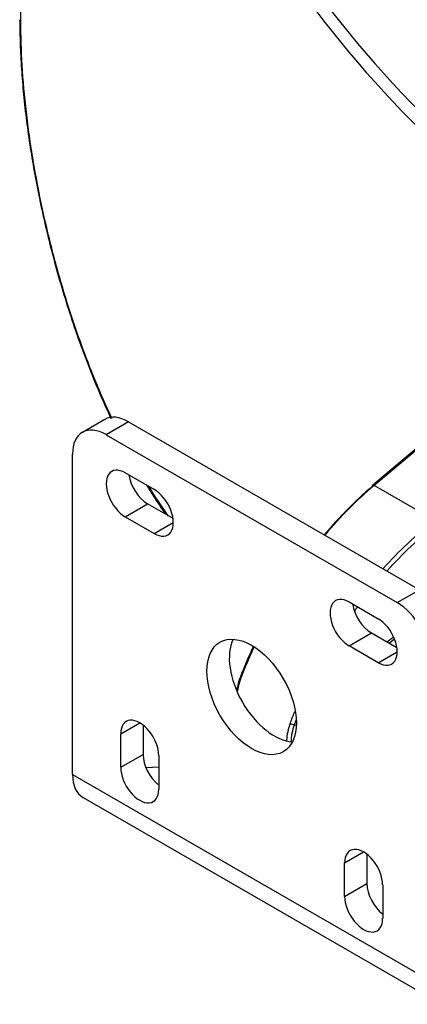
# Model space of a CAD drawing. Units: millimetres. Extents: x 5 to 1169, y 20 to 821.
# Drawn here: x 825 to 886, y 159 to 314 of the extents above; entities that cross this region are included whole.
import ezdxf

# ---------------------------------------------------------------- set-up
doc = ezdxf.new("R2010")
doc.units = ezdxf.units.MM
for name, color, linetype in [('00-3731-0400_WAL', 7, 'Continuous'), ('00-3794-0100_WAL', 7, 'Continuous'), ('02-0321-0300_MAI', 7, 'Continuous'), ('Default', 7, 'Continuous')]:
    doc.layers.add(name, color=color, linetype=linetype)

# ---------------------------------------------------------------- blocks, each defined once
blk = doc.blocks.new('SE5')
at = {"layer": '00-3731-0400_WAL', "color": 7, "linetype": 'Continuous'}
blk.add_line((891.3, 249.81), (880.41, 240.63), dxfattribs=at)
at = {"layer": '00-3731-0400_WAL', "color": 7}
for p, q in [((891.56, 249.8), (880.67, 240.61)), ((890.14, 235.15), (880.67, 240.61)), ((868.07, 202.83), (868.31, 202.77))]:
    blk.add_line(p, q, dxfattribs=at)
for centre, radius, start, end in [((937.57, 177.46), 74.69, 129.4291, 137.9349), ((937.31, 177.63), 73.69, 129.3897, 137.7857), ((937.57, 177.46), 74.69, 143.5762, 143.7184), ((937.31, 177.63), 73.69, 143.5025, 144.1708), ((912, 180.66), 45.78, 128.0814, 129.664), ((911.84, 180.8), 45.22, 128.1557, 129.4603), ((873.19, 205.51), 14.35, 157.8209, 169.7265), ((937.57, 177.46), 74.69, 158.5001, 159.9595), ((876.78, 199.69), 9.96, 160.2738, 176.2613), ((876.74, 199.78), 9.19, 160.5962, 178.0555), ((937.31, 177.63), 73.69, 159.3714, 159.9974)]:
    blk.add_arc(centre, radius, start, end, dxfattribs=at)
at = {"layer": '00-3731-0400_WAL', "color": 7, "linetype": 'Continuous'}
blk.add_arc((873.3, 205.46), 14.6, 157.3783, 168.8391, dxfattribs=at)
for centre, major_axis, ratio, start_param, end_param in [((885.38, 207.69), (-21.35, -39.72), 0.545972, 4.084873, 4.344731), ((880.73, 240.25), (0.322, -0.382), 0.492841, 3.141593, 3.819558), ((885.38, 207.69), (-21.35, -39.72), 0.545972, 4.815019, 4.915769), ((860.2, 210.88), (0.464, -0.186), 0.168201, 2.554869, 4.082899)]:
    blk.add_ellipse(centre, major_axis=major_axis, ratio=ratio, start_param=start_param, end_param=end_param, dxfattribs=at)
at = {"layer": '00-3731-0400_WAL', "color": 7}
for centre, major_axis, ratio, start_param, end_param in [((885.75, 207.49), (21.6, 40.16), 0.54632, 0.943444, 1.207621), ((880.73, 240.25), (0.322, -0.382), 0.492841, 2.264833, 3.141593), ((885.75, 207.49), (21.6, 40.16), 0.54632, 1.672678, 1.774339), ((867.72, 203.04), (0.469, -0.172), 0.232195, 4.076403, 5.641102)]:
    blk.add_ellipse(centre, major_axis=major_axis, ratio=ratio, start_param=start_param, end_param=end_param, dxfattribs=at)
at = {"layer": '00-3794-0100_WAL', "color": 7, "linetype": 'Continuous'}
for p, q in [((838.15, 251.06), (834.61, 249.02)), ((841.9, 250.69), (887.86, 224.15)), ((838.36, 248.65), (884.32, 222.11)), ((833.06, 194.97), (833.06, 245.59)), ((845.96, 239.97), (841.37, 242.63)), ((848.92, 235.41), (844.9, 237.73)), ((841.37, 235.69), (845.96, 233.03)), ((876.72, 222.22), (881.32, 219.56)), ((880.26, 217.32), (884.28, 215)), ((881.32, 212.62), (876.72, 215.28)), ((844.2, 202.77), (844.2, 198.13)), ((840.66, 196.09), (840.66, 201.4)), ((846.67, 197.92), (846.67, 192.62)), ((846.67, 196.14), (844.67, 196)), ((834.72, 191.3), (891.29, 158.64)), ((879.55, 182.36), (879.55, 177.72)), ((876.02, 175.68), (876.02, 180.98)), ((882.03, 177.51), (882.03, 172.21))]:
    blk.add_line(p, q, dxfattribs=at)
at = {"layer": '00-3794-0100_WAL', "color": 7}
for p, q in [((841.9, 250.69), (838.36, 248.65)), ((841.37, 235.69), (844.9, 237.73)), ((845.96, 233.03), (848.97, 234.77)), ((884.32, 222.11), (887.86, 224.15)), ((876.72, 215.28), (880.26, 217.32)), ((881.32, 212.62), (884.32, 214.36)), ((840.66, 201.4), (843.67, 203.13)), ((840.66, 196.09), (844.2, 198.13)), ((833.06, 194.97), (889.63, 162.31)), ((876.02, 180.98), (879.02, 182.72)), ((876.02, 175.68), (879.55, 177.72))]:
    blk.add_line(p, q, dxfattribs=at)
at = {"layer": '00-3794-0100_WAL', "color": 7, "linetype": 'Continuous'}
for centre, major_axis, start_param, end_param in [((841.9, 244.57), (3.75, -6.5), 2.356194, 3.141593), ((838.36, 242.53), (3.75, -6.5), 2.356194, 3.926991), ((841.37, 239.16), (2.12, -3.68), 2.356194, 5.497787), ((844.9, 241.2), (2.13, -3.68), 4.10439, 5.497787), ((845.96, 236.5), (-2.13, 3.68), 2.356194, 5.497787), ((876.72, 218.75), (2.12, -3.68), 2.356194, 5.497787), ((880.26, 220.79), (2.13, -3.68), 4.10439, 5.497787), ((884.32, 215.99), (3.75, -6.5), 0.785398, 2.356194), ((881.32, 216.09), (-2.13, 3.68), 2.356194, 5.497787), ((864.88, 209.25), (-5, 8.66), 0.361367, 2.780226), ((843.67, 199.66), (2.13, -3.68), 0.785398, 3.926991), ((847.2, 196.39), (-2.12, 3.68), 0.785398, 2.178795), ((843.67, 194.35), (-2.12, 3.68), 0.785398, 3.926991), ((838.72, 198.23), (4, 6.93), 2.356194, 3.141593), ((879.02, 179.25), (2.12, -3.68), 0.785398, 3.926991), ((882.56, 175.98), (-2.13, 3.68), 0.785398, 2.178795), ((879.02, 173.94), (-2.13, 3.68), 0.785398, 3.926991)]:
    blk.add_ellipse(centre, major_axis=major_axis, ratio=0.57735, start_param=start_param, end_param=end_param, dxfattribs=at)
blk.add_ellipse((861.34, 207.21), major_axis=(5, -8.66), ratio=0.57735, dxfattribs=at)
at = {"layer": '02-0321-0300_MAI', "color": 7}
for centre, radius, start, end in [((1006.31, 417.44), 166.99, 216.2282, 239.2637), ((1006.69, 417.79), 169.45, 216.3383, 239.0866)]:
    blk.add_arc(centre, radius, start, end, dxfattribs=at)
for points, knots in [([(870.19, 317.38), (867.23, 321.28), (864.29, 324.75), (859.9, 329.32), (858.43, 330.75), (855.54, 333.36), (854.13, 334.54), (851.37, 336.64), (850.03, 337.57), (847.39, 339.16), (846.1, 339.84), (842.38, 341.44), (840.11, 341.95), (836.98, 341.89), (835.98, 341.72), (834.11, 341.09), (833.24, 340.64), (831.61, 339.44), (830.86, 338.69), (829.48, 336.9), (828.84, 335.85), (827.14, 332.27), (826.29, 329.36), (825.42, 324.14), (825.2, 322.25), (824.91, 318.25), (824.83, 316.14), (824.83, 313.92)], [0, 0, 0, 0, 0.125, 0.125, 0.1875, 0.1875, 0.25, 0.25, 0.3125, 0.3125, 0.375, 0.375, 0.5, 0.5, 0.5625, 0.5625, 0.625, 0.625, 0.6875, 0.6875, 0.75, 0.75, 0.875, 0.875, 0.9375, 0.9375, 1, 1, 1, 1]), ([(824.83, 313.92), (824.83, 311.7), (824.91, 309.39), (825.2, 304.62), (825.42, 302.14), (826.29, 294.64), (827.14, 289.51), (828.84, 281.66), (829.48, 279.01), (830.86, 273.81), (831.61, 271.24), (833.24, 266.17), (834.11, 263.66), (835.98, 258.71), (836.98, 256.27), (838.42, 253.02), (838.83, 252.13), (839.25, 251.25)], [0, 0, 0, 0, 0.0625, 0.0625, 0.125, 0.125, 0.25, 0.25, 0.3125, 0.3125, 0.375, 0.375, 0.4375, 0.4375, 0.5, 0.5, 0.5240889, 0.5240889, 0.5240889, 0.5240889])]:
    blk.add_open_spline(points, degree=3, knots=knots, dxfattribs=at)
for points in [[(824.83, 313.92), (824.76, 314.02), (824.72, 314.12), (824.71, 314.23)], [(845.09, 240.42), (846.09, 238.8), (847.13, 237.24), (848.18, 235.76)]]:
    blk.add_open_spline(points, degree=3, dxfattribs=at)
at = {"layer": '02-0321-0300_MAI', "color": 7, "linetype": 'Continuous'}
for points, knots in [([(824.73, 314.22), (824.73, 313.02), (824.75, 310.83), (824.94, 306.97), (825.25, 302.93), (825.7, 298.77), (826.28, 294.55), (826.98, 290.28), (827.82, 285.93), (828.79, 281.5), (829.91, 277), (831.17, 272.46), (832.56, 267.92), (834.09, 263.42), (835.75, 259), (837.42, 254.93), (838.58, 252.38), (839.11, 251.23)], [0, 0, 0, 0, 0.030386, 0.065234, 0.0999672, 0.1344968, 0.1687439, 0.2026755, 0.2370213, 0.2720672, 0.3076593, 0.3437361, 0.3802061, 0.4169529, 0.4538425, 0.4907078, 0.5214668, 0.5214668, 0.5214668, 0.5214668]), ([(844.79, 240.62), (845.13, 240.07), (846.09, 238.52), (847.09, 237.02), (847.75, 236.07)], [0.62218196, 0.62218196, 0.62218196, 0.62218196, 0.63880293, 0.6700716, 0.6700716, 0.6700716, 0.6700716])]:
    blk.add_open_spline(points, degree=3, knots=knots, dxfattribs=at)

msp = doc.modelspace()

# ---------------------------------------------------------------- block references
at = {"layer": 'Default'}
msp.add_blockref('SE5', (0, 0), dxfattribs=at)

doc.saveas('drawing.dxf')
